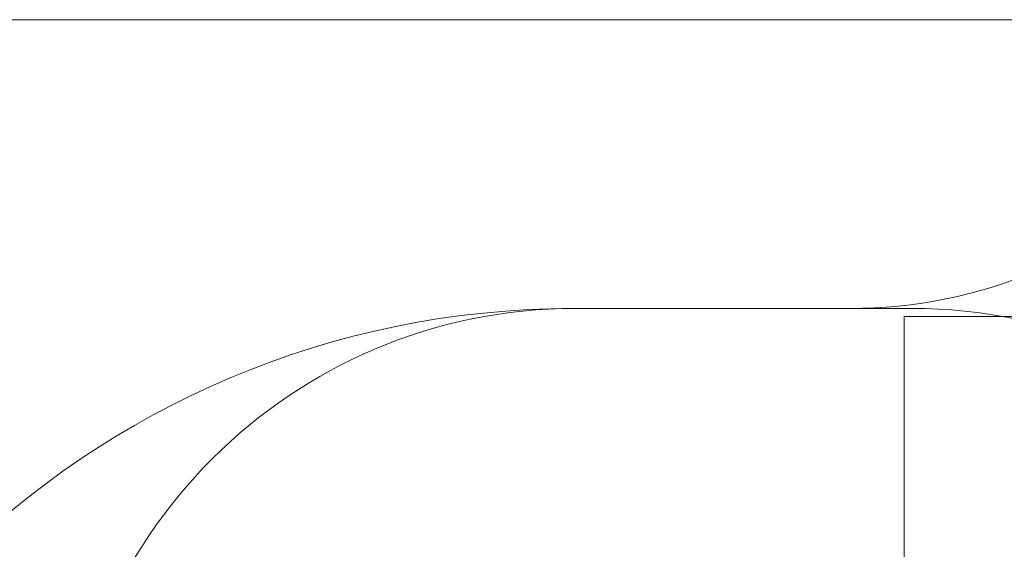
# Model space of a CAD drawing. Units: millimetres. Extents: x 3667 to 19490, y 3013 to 14155.
# Drawn here: x 6734 to 9802, y 12505 to 14155 of the extents above; entities that cross this region are included whole.
import ezdxf

# ---------------------------------------------------------------- set-up
doc = ezdxf.new("R2010")
doc.units = ezdxf.units.MM
doc.header["$LTSCALE"] = 60
doc.layers.add('Dimension (ISO)', color=7, linetype='Continuous', lineweight=18)
doc.layers.add('Fall Zone', color=5, linetype='Continuous', lineweight=20, true_color=0x0000ff)
doc.styles.add('Note Text (ISO)', font='tahoma.ttf')
doc.dimstyles.new('Aplay Dimension Styles M', dxfattribs={"dimscale": 60, "dimtxt": 2.5, "dimasz": 2.5, "dimexe": 3.175, "dimexo": 2, "dimgap": 0.762, "dimtad": 1, "dimdec": 1, "dimlfac": 0.001, "dimrnd": 1e-08, "dimzin": 0, "dimdsep": 46, "dimtxsty": 'Note Text (ISO)', "dimcen": 0.09, "dimdle": 10, "dimclrd": 256, "dimclre": 256, "dimclrt": 7, "dimadec": 0, "dimazin": 0, "dimtfac": 1.40208, "dimtofl": 0, "dimtmove": 0, "dimatfit": 3, "dimfxl": 1, "dimtolj": 1, "dimtzin": 0, "dimlwd": -1, "dimlwe": -1, "dimarcsym": 0})

# ---------------------------------------------------------------- blocks, each defined once
blk = doc.blocks.new('*D52')
at = {"layer": 'Defpoints', "color": 0, "transparency": 16777216}
for p in [(11464.9, 14155.3), (3871.8, 3664.7), (13769.3, 3664.7)]:
    blk.add_point(p, dxfattribs=at)
at = {"layer": 'Dimension (ISO)', "transparency": 16777216}
for p, q in [((11344.9, 14155.3), (3681.3, 14155.3)), ((3871.8, 14005.3), (3871.8, 3814.7)), ((13649.3, 3664.7), (3681.3, 3664.7))]:
    blk.add_line(p, q, dxfattribs=at)
for points in [[(3846.8, 14005.3), (3896.8, 14005.3), (3871.8, 14155.3)], [(3846.8, 3814.7), (3896.8, 3814.7), (3871.8, 3664.7)]]:
    blk.add_solid(points, dxfattribs=at)
at = {"layer": 'Dimension (ISO)', "color": 7, "transparency": 16777216, "insert": (3669.9, 8910), "char_height": 150, "attachment_point": 2, "rotation": 90, "style": 'Note Text (ISO)'}
blk.add_mtext('\\A1;10.5 m', dxfattribs=at)

msp = doc.modelspace()

# ---------------------------------------------------------------- linework, layer by layer
at = {"layer": 'Fall Zone', "color": 7}
msp.add_line((9322.5, 13255.3), (8459.93, 13255.3), dxfattribs=at)
at = {"layer": 'Fall Zone'}
for p, q in [((8464.93, 13255.3), (9514.93, 13255.3)), ((9489.93, 9030.3), (9489.93, 13230.3)), ((9489.93, 13230.3), (11489.93, 13230.3))]:
    msp.add_line(p, q, dxfattribs=at)
at = {"layer": 'Fall Zone', "color": 7}
for centre, radius, start, end in [((9322.5, 14755.3), 1500, 270, 315.573), ((8459.93, 10505.3), 2750, 90, 180)]:
    msp.add_arc(centre, radius, start, end, dxfattribs=at)
at = {"layer": 'Fall Zone'}
for centre, start, end in [((8464.93, 11655.3), 90, 180), ((9514.93, 11655.3), 0, 90)]:
    msp.add_arc(centre, 1600, start, end, dxfattribs=at)

# ---------------------------------------------------------------- dimensions: what is measured, and where the dimension line sits
at = {"layer": 'Dimension (ISO)'}
dim = msp.add_linear_dim(base=(3871.78, 3664.7), p1=(11464.93, 14155.3), p2=(13769.29, 3664.7), angle=90, text='<> m', dimstyle='Aplay Dimension Styles M', override={"dimgap": 0.762, "dimdec": 1, "dimlfac": 0.001, "dimpost": '', "dimtol": 0, "dimlim": 0, "dimtp": 0, "dimtm": 0, "dimtdec": 2, "dimatfit": 1}, dxfattribs=at)
dim.commit()
dim.dimension.update_dxf_attribs({"geometry": '*D52', "text_midpoint": (3871.78, 8910), "dimtype": 160})

doc.saveas('drawing.dxf')
